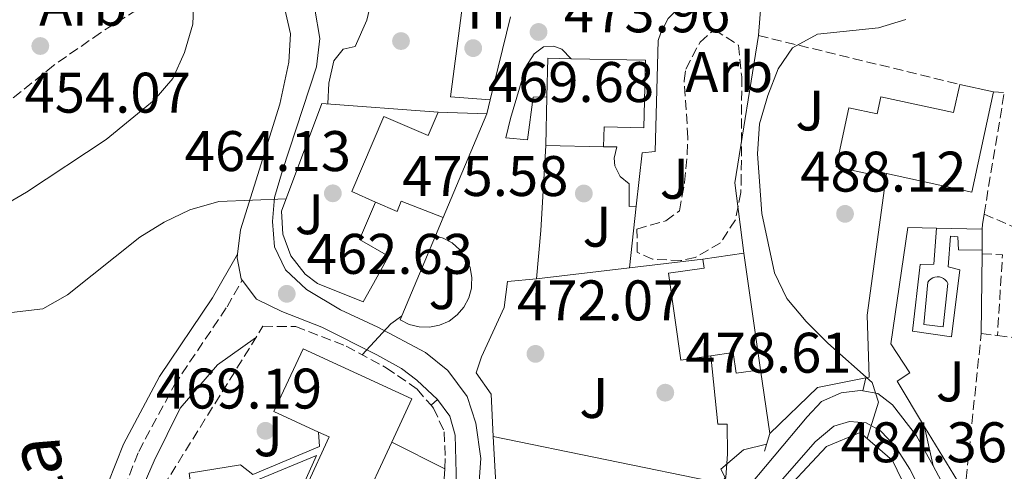
# Model space of a CAD drawing. Units: metres. Extents: x 576800 to 580245, y 4724231 to 4726583.
# Drawn here: x 579269 to 579442, y 4725712 to 4725791 of the extents above; entities that cross this region are included whole.
import ezdxf
from ezdxf.enums import TextEntityAlignment as Align

# ---------------------------------------------------------------- set-up
doc = ezdxf.new("R2010")
doc.units = ezdxf.units.M
doc.header["$MEASUREMENT"] = 0
doc.linetypes.add('DGN Style 3', pattern=[2.435890702152634, 1.739921930109024, -0.6959687720436097])
for name, color, linetype, lineweight in [('Camino', 7, 'DGN Style 3', 0), ('Cauce permanente', 151, 'Continuous', 13), ('Cota de punto acotado terreno', 7, 'Continuous', 0), ('Curva de nivel intermedia', 30, 'Continuous', 0), ('Edificio', 1, 'Continuous', 13), ('Etiqueta de uso rústico', 92, 'Continuous', 0), ('Etiqueta de zona arbolada', 92, 'Continuous', 0), ('Línea  de muro-pared o tapia', 1, 'Continuous', 13), ('Línea de asfalto', 7, 'Continuous', 13), ('Línea de bordillo', 7, 'Continuous', 13), ('Línea de muro de contención', 1, 'Continuous', 13), ('Línea de pavimento', 1, 'Continuous', 0), ('Margen derecho', 7, 'Continuous', 0), ('Piscina', 1, 'Continuous', 0), ('Punto acotado terreno (símbolo)', 7, 'Continuous', 0), ('Seto', 92, 'DGN Style 3', 0), ('Zona ajardinada', 92, 'Continuous', 0), ('Zona arbolada', 92, 'DGN Style 3', 0)]:
    doc.layers.add(name, color=color, linetype=linetype, lineweight=lineweight)
doc.styles.add('Style-Arial', font='arial.ttf')

# ---------------------------------------------------------------- blocks, each defined once
blk = doc.blocks.new('5PATER')
at = {"layer": 'Cauce permanente', "linetype": 'Continuous', "lineweight": 0}
h = blk.add_hatch(color=51, dxfattribs=at)
edge = h.paths.add_edge_path()
edge.add_ellipse((0, 0), major_axis=(-0.1095731443231308, -0.1110710700762829), ratio=0.9994222409660317, start_angle=0, end_angle=360)

msp = doc.modelspace()

# ---------------------------------------------------------------- linework, layer by layer
at = {"layer": 'Camino', "color": 7, "linetype": 'DGN Style 3', "lineweight": 0}
msp.add_polyline3d([(579297.9200000018, 4725557.109999999, 465.6199999999956), (579291.5200000001, 4725607.800000001, 464.5099999999948), (579288.5499999997, 4725642.2, 463.729999999996), (579284.9299999987, 4725677.660000003, 463.3099999999978), (579284.4699999981, 4725690.640000002, 463.229999999996), (579284.6499999971, 4725694.760000001, 463.1600000000035), (579285.2800000019, 4725699.45, 463.0399999999936), (579286.339999999, 4725704.24, 462.8500000000058), (579287.6000000018, 4725708.82, 462.5299999999989), (579290.1400000011, 4725715.240000002, 462.1300000000047), (579296.3500000003, 4725726.810000001, 461.7499999999999), (579305.6199999996, 4725740.58, 461.6999999999972), (579308.2600000016, 4725745.230000001, 461.7100000000065)], dxfattribs=at)
at = {"layer": 'Curva de nivel intermedia', "color": 30, "linetype": 'Continuous', "lineweight": 0, "flags": 128}
for points, elevation in [([(579323.11, 4725828.140000001), (579326.9900000002, 4725824.640000001), (579329.6600000013, 4725820.409999999), (579336.2300000004, 4725806.449999998), (579337.5200000001, 4725801.539999999), (579336.7900000014, 4725797.189999998), (579334.9400000008, 4725796.34), (579330.7800000011, 4725793.550000002), (579330.1200000017, 4725790.789999999), (579328.1100000001, 4725786.210000001), (579325.9599999998, 4725785.699999999), (579324.3500000006, 4725783.660000001), (579323.4600000009, 4725779.749999999), (579323.2700000008, 4725776.119999999)], 460), ([(579299.8300000007, 4725794.600000001), (579299.6200000005, 4725790.119999998), (579298.1500000019, 4725785.16), (579296.1, 4725780.599999999), (579292.820000001, 4725776.759999999), (579284.41, 4725769.87), (579270.4700000014, 4725760.640000001), (579261.22, 4725755.300000001)], 455), ([(579424.6200000007, 4725790.909999999), (579419.8200000017, 4725789.480000001), (579409.1300000009, 4725788.369999998), (579404.760000001, 4725785.949999999), (579402.230000001, 4725782.259999999), (579400.4299999994, 4725777.59), (579398.980000001, 4725772.640000002), (579398.6400000012, 4725767.399999999), (579399.3899999999, 4725756.899999999), (579401.5900000016, 4725746.539999999), (579403.7500000009, 4725742.039999999), (579407.1399999993, 4725737.980000001), (579410.9400000013, 4725734.179999998), (579418.6900000008, 4725727.31), (579419.8100000005, 4725723.890000001), (579417.8500000003, 4725717.48)], 485.0000000000001), ([(579315.9599999996, 4725759.489999999), (579304.1700000013, 4725759.029999999), (579299.1199999999, 4725757.59), (579294.6000000002, 4725755.41), (579290.3400000001, 4725752.8), (579277.670000001, 4725742.679999999), (579273.3100000002, 4725740.2), (579257.8100000013, 4725738.409999999)], 460.0000000000001), ([(579336.2300000004, 4725738.930000001), (579334.3100000004, 4725737.619999998), (579329.3100000003, 4725732.180000001)], 465.0000000000002), ([(579310.6300000009, 4725735.109999998), (579303.9299999998, 4725730.42), (579297.4299999999, 4725722.789999999), (579292.8600000013, 4725713.609999998), (579288.7599999997, 4725704.210000001), (579287.5700000006, 4725699.34), (579286.8200000018, 4725688.489999999), (579287.5000000013, 4725672.82), (579290.2900000007, 4725641.279999999), (579291.9900000017, 4725630.619999998), (579294.0200000014, 4725594.59), (579295.6700000009, 4725583.63), (579295.9700000003, 4725578.640000001), (579289.79, 4725575.230000001), (579288.620000001, 4725562.659999999), (579287.7500000016, 4725557.34), (579286.4300000007, 4725552.310000001), (579283.5899999997, 4725548.439999999), (579280.1200000007, 4725546.66), (579270.2700000004, 4725546.159999999), (579265.3000000014, 4725545.599999999)], 465), ([(579400.1900000002, 4725716.480000001), (579396.1700000013, 4725715.499999999), (579392.2100000005, 4725712.109999998), (579394.0700000002, 4725708.439999998), (579397.3899999994, 4725704.600000001), (579398.3700000007, 4725702.699999998), (579398.240000001, 4725700.470000001)], 480)]:
    msp.add_lwpolyline(points, dxfattribs=dict(at, elevation=elevation))
at = {"layer": 'Edificio', "color": 51, "linetype": 'Continuous', "lineweight": 13, "extrusion": (0.1724942436087283, -0.1246873531800963, 0.9770868947431415), "elevation": -488838.5118151574, "flags": 128}
msp.add_lwpolyline([(4169361.365368973, 2246366.558134669), (4169359.054002552, 2246369.987928433), (4169353.463255401, 2246366.041316431)], dxfattribs=at)
at = {"layer": 'Edificio', "color": 51, "linetype": 'Continuous', "lineweight": 13, "extrusion": (-0.02260532292215127, 0.00493415678280052, 0.9997322909021336), "elevation": 10712.02082720325, "flags": 128}
msp.add_lwpolyline([(-4740638.480470412, -441552.3764173102), (-4740638.480470412, -441546.3256487637)], dxfattribs=at)
at = {"layer": 'Edificio', "color": 51, "linetype": 'Continuous', "lineweight": 13, "extrusion": (-0.002713357960307707, -0.1213870663407034, 0.9926015403039515), "elevation": -574743.210177284, "flags": 128}
msp.add_lwpolyline([(473608.3812366003, 4702552.192942751), (473608.3812366003, 4702543.627448019)], dxfattribs=at)
at = {"layer": 'Edificio', "color": 51, "linetype": 'Continuous', "lineweight": 13, "extrusion": (-0.06431492135266233, 0.05028722624316013, 0.9966618211651184), "elevation": 200870.8479287514, "flags": 128}
msp.add_lwpolyline([(-4079781.637745891, -2446173.29687919), (-4079765.443502733, -2446165.45765802), (-4079758.782905006, -2446179.298782899)], dxfattribs=at)
at = {"layer": 'Edificio', "color": 51, "linetype": 'Continuous', "lineweight": 13, "extrusion": (-0.3028422557999726, 0.009241665082580527, 0.9529958865223319), "elevation": -131328.332764121, "flags": 128}
msp.add_lwpolyline([(-4741247.004318145, 414625.1893941116), (-4741247.004318145, 414634.133783415)], dxfattribs=at)
at = {"layer": 'Edificio', "color": 51, "linetype": 'Continuous', "lineweight": 13, "extrusion": (-0.04102522604054923, -0.09769703238177269, 0.9943702633788467), "elevation": -484992.9737269549, "flags": 128}
msp.add_lwpolyline([(-1295521.894100342, 4555765.203473822), (-1295521.894100342, 4555745.384901723)], dxfattribs=at)
at = {"layer": 'Edificio', "color": 51, "linetype": 'Continuous', "lineweight": 13, "extrusion": (0.03553385359290295, -0.0007724750754204349, 0.9993681746639204), "elevation": 17415.67577574199, "flags": 128}
msp.add_lwpolyline([(4737244.411161992, -476196.7110618826), (4737244.411161992, -476206.8398525311)], dxfattribs=at)
at = {"layer": 'Edificio', "color": 51, "linetype": 'Continuous', "lineweight": 13, "extrusion": (-0.06951942212991867, -0.009986751023470523, 0.9975306084279907), "elevation": -86991.53413396749, "flags": 128}
msp.add_lwpolyline([(-4595343.526425214, 1242435.19468124), (-4595343.526425214, 1242442.456216891)], dxfattribs=at)
at = {"layer": 'Edificio', "color": 51, "linetype": 'Continuous', "lineweight": 13, "extrusion": (0.003103476487456141, -0.02160782264514925, 0.9997617068252953), "elevation": -99831.2997200451, "flags": 128}
msp.add_lwpolyline([(1245364.011149752, 4594291.577730844), (1245364.011149752, 4594270.963478494)], dxfattribs=at)
at = {"layer": 'Edificio', "color": 1, "linetype": 'Continuous', "lineweight": 13}
for points in [[(579378.9800000004, 4725783.76, 478.3899999999995), (579378.7100000001, 4725771.939999999, 479.6600000000035), (579371.7199999997, 4725772.09, 481.3999999999942), (579371.6399999997, 4725768.630000001, 479.2100000000065), (579361.5199999996, 4725768.850000001, 479.570000000007), (579361.7100000001, 4725777.350000001, 480.6100000000006), (579361.8600000005, 4725784.140000001, 481.4499999999971), (579365.9299999997, 4725784.050000001, 480.7200000000012)], [(579439.9900000002, 4725778.26, 492.8500000000058), (579436.1699999999, 4725760.689999999, 493.4900000000052), (579421.2000000002, 4725763.939999999, 492.3600000000006), (579418.2599999999, 4725764.58, 492.1399999999995), (579418.0999999996, 4725763.859999999, 492.1399999999995), (579412.3899999997, 4725765.100000001, 492.1399999999995), (579414.6500000004, 4725775.439999999, 492.1399999999995), (579419.5999999996, 4725774.359999999, 495.6399999999995), (579420.2599999999, 4725777.390000001, 495.6399999999995), (579433, 4725774.609999999, 492.9600000000065), (579434.0800000001, 4725779.550000001, 492.7100000000065)], [(579351.1500000004, 4725774.41, 471.8300000000018), (579343.5199999996, 4725756.24, 469.7299999999959), (579336.1500000004, 4725759.109999999, 469.1499999999942), (579335.4199999999, 4725757.279999999, 468.6100000000006), (579331.6500000004, 4725758.930000001, 468.6600000000035), (579327.5099999999, 4725760.76, 468.7200000000012), (579333.0899999999, 4725773.92, 470.75), (579340.9000000004, 4725770.609999999, 470.1999999999971), (579342.6299999999, 4725774.67, 469.1199999999953)], [(579396.2300000004, 4725749.960000001, 483.8399999999965), (579399.1600000003, 4725729.560000001, 483.3899999999995), (579394.8700000001, 4725728.939999999, 483.3899999999995), (579394.3399999999, 4725732.57, 485.4100000000035), (579390.4600000001, 4725732.01, 485.3300000000018), (579385.1900000004, 4725731.25, 485.2200000000012), (579383, 4725746.449999999, 485.1900000000023), (579389.29, 4725747.350000001, 483.3399999999965), (579389.0599999996, 4725748.930000001, 483.3300000000018)], [(579334.4900000002, 4725716.850000001, 473.5800000000018), (579328.9800000004, 4725704.930000001, 473.8099999999977), (579319.5899999999, 4725709.27, 473.9700000000012), (579323.5099999999, 4725717.77, 476.7700000000041), (579321.6299999999, 4725718.640000001, 476.1199999999953), (579313.8499999996, 4725722.230000001, 473.429999999993), (579318.9400000004, 4725733.24, 473.429999999993), (579337.9900000002, 4725724.430000001, 473.429999999993)]]:
    msp.add_polyline3d(points, close=True, dxfattribs=at)
at = {"layer": 'Edificio', "color": 51, "linetype": 'Continuous', "lineweight": 13}
for points in [[(579371.6399999997, 4725768.630000001, 479.2100000000065), (579371.7199999997, 4725772.09, 481.3999999999942), (579378.7100000001, 4725771.939999999, 479.6600000000035), (579378.9800000004, 4725783.76, 478.3899999999995), (579365.9299999997, 4725784.050000001, 480.7200000000012)], [(579421.2000000002, 4725763.939999999, 492.3600000000006), (579418.2599999999, 4725764.58, 492.1399999999995), (579418.0999999996, 4725763.859999999, 492.1399999999995), (579412.3899999997, 4725765.100000001, 492.1399999999995), (579414.6500000004, 4725775.439999999, 492.1399999999995), (579419.5999999996, 4725774.359999999, 495.6399999999995), (579420.2599999999, 4725777.390000001, 495.6399999999995), (579433, 4725774.609999999, 492.9600000000065), (579434.0800000001, 4725779.550000001, 492.7100000000065)], [(579331.6500000004, 4725758.930000001, 468.6600000000035), (579327.5099999999, 4725760.76, 468.7200000000012), (579333.0899999999, 4725773.92, 470.75), (579340.9000000004, 4725770.609999999, 470.1999999999971), (579342.6299999999, 4725774.67, 469.1199999999953)], [(579343.5199999996, 4725756.24, 469.7299999999959), (579336.1500000004, 4725759.109999999, 469.1499999999942), (579335.4199999999, 4725757.279999999, 468.6100000000006), (579331.6500000004, 4725758.930000001, 468.6600000000035)], [(579390.4600000001, 4725732.01, 485.3300000000018), (579385.1900000004, 4725731.25, 485.2200000000012), (579383, 4725746.449999999, 485.1900000000023), (579389.29, 4725747.350000001, 483.3399999999965), (579389.0599999996, 4725748.930000001, 483.3300000000018)], [(579321.6299999999, 4725718.640000001, 476.1199999999953), (579313.8499999996, 4725722.230000001, 473.429999999993), (579318.9400000004, 4725733.24, 473.429999999993), (579337.9900000002, 4725724.430000001, 473.429999999993), (579334.4900000002, 4725716.850000001, 473.5800000000018)], [(579399.1600000003, 4725729.560000001, 483.3899999999995), (579394.8700000001, 4725728.939999999, 483.3899999999995), (579394.3399999999, 4725732.57, 485.4100000000035), (579390.4600000001, 4725732.01, 485.3300000000018)], [(579334.4900000002, 4725716.850000001, 473.5800000000018), (579328.9800000004, 4725704.930000001, 473.8099999999977), (579319.5899999999, 4725709.27, 473.9700000000012), (579323.5099999999, 4725717.77, 476.7700000000041), (579321.6299999999, 4725718.640000001, 476.1199999999953)]]:
    msp.add_polyline3d(points, dxfattribs=at)
at = {"layer": 'Línea  de muro-pared o tapia', "color": 1, "linetype": 'Continuous', "lineweight": 13, "extrusion": (0.1682618311021995, -0.04067776452903185, 0.9849026731952023), "elevation": -94265.91166543688, "flags": 128}
msp.add_lwpolyline([(4729574.465574821, 539121.7140706934), (4729586.098492798, 539126.2199023956), (4729612.146558042, 539128.2995170273)], dxfattribs=at)
at = {"layer": 'Línea  de muro-pared o tapia', "color": 1, "linetype": 'Continuous', "lineweight": 13, "elevation": 495.9799999999959, "flags": 128}
for points in [[(579438.0199999996, 4725754.199999999), (579438.0300000003, 4725755.060000001)], [(579437.9800000004, 4725750.49), (579438.0199999996, 4725754.199999999)], [(579437.8300000001, 4725735.890000001), (579437.9800000004, 4725749.869999999)], [(579437.9800000004, 4725749.869999999), (579437.9800000004, 4725750.49)]]:
    msp.add_lwpolyline(points, dxfattribs=at)
at = {"layer": 'Línea  de muro-pared o tapia', "color": 1, "linetype": 'Continuous', "lineweight": 13, "extrusion": (-0.0559993553499239, 0.001117194121760666, 0.9984301798712253), "elevation": -26678.59116133871, "flags": 128}
msp.add_lwpolyline([(-4736371.598865546, 484320.1075596273), (-4736371.598865546, 484328.1417677396)], dxfattribs=at)
at = {"layer": 'Línea  de muro-pared o tapia', "color": 1, "linetype": 'Continuous', "lineweight": 13, "extrusion": (-0.2107027357307829, -0.02482698901744155, 0.9772348631582337), "elevation": -238935.7183698429, "flags": 128}
msp.add_lwpolyline([(-4625480.932826343, 1102828.511316831), (-4625480.932826344, 1102815.219484753)], dxfattribs=at)
at = {"layer": 'Línea  de muro-pared o tapia', "color": 1, "linetype": 'Continuous', "lineweight": 13, "extrusion": (-0.2112056096599396, -0.02489347885480111, 0.9771246108653077), "elevation": -239541.3383437122, "flags": 128}
msp.add_lwpolyline([(-4625442.797654008, 1102843.787050259), (-4625442.797654008, 1102827.000287617)], dxfattribs=at)
at = {"layer": 'Línea  de muro-pared o tapia', "color": 1, "linetype": 'Continuous', "lineweight": 13, "extrusion": (-0.002011794308855782, 0.01399509085192375, 0.9999000400618581), "elevation": 65454.60429353855, "flags": 128}
msp.add_lwpolyline([(579400.5699169958, 4725265.09080484), (579398.9595983366, 4725276.291901833)], dxfattribs=at)
at = {"layer": 'Línea  de muro-pared o tapia', "color": 1, "linetype": 'Continuous', "lineweight": 13, "extrusion": (-0.03530507495377082, -0.2348835349159694, 0.9713821476164195), "elevation": -1129979.625755598, "flags": 128}
msp.add_lwpolyline([(-129447.0412904959, 4623269.480948948), (-129455.1941817142, 4623266.449651407), (-129462.2548806148, 4623256.976846593)], dxfattribs=at)
at = {"layer": 'Línea  de muro-pared o tapia', "color": 1, "linetype": 'Continuous', "lineweight": 13, "extrusion": (0.0003551049059511058, -0.006737887965662777, 0.9999772371240597), "elevation": -31163.5873318443, "flags": 128}
msp.add_lwpolyline([(579352.0958392482, 4725615.143875599), (579351.7058215175, 4725622.544043582)], dxfattribs=at)
at = {"layer": 'Línea  de muro-pared o tapia', "color": 1, "linetype": 'Continuous', "lineweight": 13, "extrusion": (-0.03091932799820742, -0.1002437161167987, 0.9944823741702183), "elevation": -491158.4044874663, "flags": 128}
msp.add_lwpolyline([(-839195.0420574616, 4660754.724958296), (-839195.0420574615, 4660751.483893656)], dxfattribs=at)
at = {"layer": 'Línea  de muro-pared o tapia', "color": 1, "linetype": 'Continuous', "lineweight": 13, "extrusion": (-0.03397709833099481, 0.05601629724687705, 0.9978515577137491), "elevation": 245518.2807115746, "flags": 128}
msp.add_lwpolyline([(-2946232.770345158, -3731955.794213959), (-2946232.770345158, -3731969.378804494)], dxfattribs=at)
at = {"layer": 'Línea  de muro-pared o tapia', "color": 1, "linetype": 'Continuous', "lineweight": 13, "extrusion": (-0.0005472227391499817, -0.00542376922072251, 0.9999851415269699), "elevation": -25476.19478712999, "flags": 128}
msp.add_lwpolyline([(579362.2615391226, 4725637.131187797), (579352.9815459843, 4725639.911228688), (579352.4715734223, 4725649.181365039)], dxfattribs=at)
at = {"layer": 'Línea  de muro-pared o tapia', "color": 1, "linetype": 'Continuous', "lineweight": 13, "extrusion": (-0.2174203629139745, 0.04475017509797003, 0.9750516948444614), "elevation": 85973.98708260802, "flags": 128}
msp.add_lwpolyline([(-4745487.550612678, -375519.4917448924), (-4745487.550612678, -375477.7758822022)], dxfattribs=at)
at = {"layer": 'Línea  de muro-pared o tapia', "color": 1, "linetype": 'Continuous', "lineweight": 13, "extrusion": (-0.1557852888162564, 0.02636366426063494, 0.9874390619148041), "elevation": 34801.515032964, "flags": 128}
msp.add_lwpolyline([(-4756140.990466237, -214448.9757544375), (-4756136.976765586, -214448.596008355), (-4756135.774779041, -214449.35550052)], dxfattribs=at)
at = {"layer": 'Línea  de muro-pared o tapia', "color": 1, "linetype": 'Continuous', "lineweight": 13}
for points in [[(579361.7100000001, 4725777.350000001, 474.5800000000018), (579359.2699999996, 4725777.310000001, 474.5399999999936), (579358.2699999996, 4725769.83, 472.2700000000041), (579354.4800000004, 4725770.189999999, 472.0299999999989), (579355.3300000001, 4725773.550000001, 472.1600000000035)], [(579331.29, 4725744.65, 467.3300000000018), (579329.5099999999, 4725741.439999999, 467.3000000000029), (579321.4600000001, 4725744.680000001, 466.4499999999971), (579319.3099999996, 4725746.32, 466.2599999999948), (579316.8099999996, 4725749.49, 466), (579315.3799999999, 4725753.279999999, 465.7899999999936), (579315.1500000004, 4725757.32, 465.6499999999942), (579322.2300000004, 4725776.199999999, 465.6100000000006), (579342.6299999999, 4725774.67, 468.0800000000018)], [(579421.2000000002, 4725763.939999999, 489.6399999999995), (579417.8099999996, 4725739.109999999, 487.1399999999995), (579418.1699999999, 4725728.220000001, 486.4499999999971), (579417.6200000001, 4725728.109999999, 486.3999999999942)], [(579331.6500000004, 4725758.930000001, 467.8000000000029), (579328.8700000001, 4725752.380000001, 467.7200000000012), (579333.9400000004, 4725749.42, 467.3800000000047), (579331.29, 4725744.65, 467.3300000000018)], [(579427.9100000003, 4725719.550000001, 489.3000000000029), (579423.0800000001, 4725727.52, 488.6900000000023), (579425.2999999998, 4725728.99, 489.1999999999971), (579422, 4725734.09, 489.3699999999953), (579424.9900000002, 4725754.470000001, 490.0200000000041), (579430, 4725754.359999999, 490.3000000000029)], [(579390.4600000001, 4725732.01, 479.6600000000035), (579391.6500000004, 4725719.99, 479.9600000000065), (579393.3200000003, 4725720.02, 480.2700000000041), (579393.3799999999, 4725714.730000001, 480.6499999999942)], [(579404.1200000001, 4725704.289999999, 484.4400000000023), (579401.4199999999, 4725706.17, 484.3999999999942), (579410.6900000004, 4725716.100000001, 485.9199999999983), (579416.6100000005, 4725718.560000001, 487.1900000000023), (579422.2599999999, 4725713.65, 488), (579435.7199999997, 4725685.810000001, 490.6999999999971)]]:
    msp.add_polyline3d(points, dxfattribs=at)
at = {"layer": 'Línea de asfalto', "color": 7, "linetype": 'Continuous', "lineweight": 13}
for points in [[(579278.899999998, 4725824.730000002, 452.1399999999996), (579283.9099999993, 4725825.350000001, 452.5800000000019), (579287.9400000017, 4725824.470000001, 452.7799999999989), (579292.1000000013, 4725821.770000001, 453.4199999999984), (579298.8899999995, 4725814.790000002, 454.6300000000048), (579311.9499999997, 4725799.32, 456.3300000000018), (579315.66, 4725793.27, 456.8999999999942), (579316.7499999986, 4725788.420000002, 457.179999999993), (579316.4699999993, 4725783.439999999, 457.4900000000052), (579314.850000001, 4725776.050000003, 457.929999999993), (579307.9599999998, 4725754.070000002, 460.5800000000019), (579307.4600000015, 4725749.810000001, 461.0299999999988)], [(579485.1000000002, 4725799.880000002, 498.1399999999995), (579482.3099999984, 4725787.830000003, 498.1100000000005), (579479.9499999981, 4725775.480000002, 498.1600000000035), (579476.2199999976, 4725749.95, 498.8399999999965), (579475.3500000003, 4725741.790000001, 498.8300000000019), (579473.6400000005, 4725697.49, 498.4299999999931), (579473.199999998, 4725692.840000001, 498.2700000000042), (579472.3799999976, 4725686.840000002, 497.5899999999967), (579468.229999999, 4725681.190000001, 496.5700000000071), (579462.7799999998, 4725674.15, 495.6399999999994), (579460.2800000008, 4725672.529999999, 495.1999999999971), (579457.9400000006, 4725672.050000002, 494.7599999999948), (579454.9299999997, 4725672.330000001, 494.1199999999955), (579451.9799999993, 4725673.990000002, 493.3999999999941), (579448.8099999976, 4725677.180000002, 492.6199999999955), (579444.4200000021, 4725683.830000001, 491.2899999999936), (579441.76, 4725688.580000001, 490.5099999999948), (579437.0799999974, 4725697.310000001, 489.2200000000013), (579430.8099999977, 4725710.100000001, 487.4499999999972), (579429.3799999994, 4725712.7, 486.979999999996)], [(579321.010000001, 4725792.7, 456.9900000000054), (579321.8899999995, 4725787.580000001, 457.5399999999937), (579321.3099999984, 4725782.619999999, 457.9900000000054), (579315.3699999995, 4725764.480000001, 459.5099999999947), (579313.9600000014, 4725759.720000002, 460.1199999999953), (579313.6099999984, 4725755.550000001, 460.7200000000013), (579313.9400000012, 4725751.070000002, 461.3899999999995), (579315.8799999993, 4725747.040000002, 462.1600000000035), (579319.5799999983, 4725743.62, 462.8899999999995), (579325.4899999981, 4725740.060000001, 464.0200000000041), (579332.0500000007, 4725737.03, 465.2100000000065), (579340.3999999991, 4725732.58, 466.4900000000052), (579344.3299999986, 4725729.400000001, 467.3600000000007), (579347.6900000002, 4725724.859999999, 467.9700000000012), (579349.2500000005, 4725720.160000001, 468.5899999999965), (579350.0899999986, 4725714.010000001, 469.4199999999984), (579349.4999999985, 4725705.160000001, 470.429999999993)], [(579307.4600000015, 4725749.810000001, 461.0299999999988), (579307.3899999999, 4725749.180000001, 461.1000000000058), (579308.0799999983, 4725745.460000002, 461.6699999999984), (579308.2600000016, 4725745.230000001, 461.7100000000065)], [(579308.2600000016, 4725745.230000001, 461.7100000000065), (579310.7800000008, 4725741.930000001, 462.2700000000041), (579315.2199999975, 4725739.770000001, 462.9900000000052), (579322.2600000006, 4725737.000000001, 463.800000000003), (579331.8599999985, 4725732.16, 465.779999999999), (579336.1799999991, 4725729.76, 466.679999999993), (579338.8799999993, 4725727.710000002, 467.1999999999971), (579342.5100000014, 4725724.310000002, 467.8099999999978)], [(579395.730000001, 4725707.540000002, 480.4499999999972), (579407.3099999992, 4725721.300000002, 483.1799999999931), (579409.8399999995, 4725723.980000001, 483.5200000000041), (579413.2999999995, 4725725.53, 483.9600000000065), (579416.5899999996, 4725725.930000001, 484.4100000000035), (579417.0900000003, 4725725.850000001, 484.4900000000052)], [(579417.0900000003, 4725725.850000001, 484.4900000000052), (579419.7100000001, 4725725.410000003, 484.9299999999931), (579422.2800000005, 4725723.410000001, 485.3399999999965), (579426.5000000005, 4725717.950000001, 486.0299999999988), (579429.3799999994, 4725712.7, 486.979999999996)]]:
    msp.add_polyline3d(points, dxfattribs=at)
at = {"layer": 'Línea de bordillo', "color": 7, "linetype": 'Continuous', "lineweight": 13, "elevation": 467.8099999999978, "flags": 128}
msp.add_lwpolyline([(579341.379999998, 4725723.330000001), (579342.5100000014, 4725724.310000002)], dxfattribs=at)
at = {"layer": 'Línea de bordillo', "color": 7, "linetype": 'Continuous', "lineweight": 13}
for points in [[(579342.5100000014, 4725724.310000002, 467.8099999999978), (579344.6700000005, 4725721.390000001, 468.3899999999995), (579345.6400000006, 4725718.060000001, 468.9199999999983), (579345.8199999994, 4725709.180000001, 470.0299999999988)], [(579398.1499999972, 4725704.840000002, 480.2899999999937), (579408.7199999974, 4725716.910000001, 483.1100000000007), (579412.010000002, 4725719.650000002, 483.8800000000048), (579414.7199999989, 4725720.460000001, 484.3999999999942), (579417.6900000017, 4725720.240000002, 484.8699999999953), (579420.149999998, 4725718.850000001, 485.4400000000024), (579422.7399999987, 4725716.130000002, 485.9299999999931), (579425.3000000002, 4725712.11, 486.6199999999953), (579431.5199999985, 4725699.810000001, 488.4199999999983)]]:
    msp.add_polyline3d(points, dxfattribs=at)
at = {"layer": 'Línea de muro de contención', "color": 1, "linetype": 'Continuous', "lineweight": 13, "extrusion": (0.01293513286782118, 0.1560561191069169, 0.9876634902774222), "elevation": 745460.2975451495, "flags": 128}
msp.add_lwpolyline([(-187047.6268935821, -4698739.191088793), (-187047.6268935822, -4698731.5916875)], dxfattribs=at)
at = {"layer": 'Línea de muro de contención', "color": 1, "linetype": 'Continuous', "lineweight": 13, "extrusion": (-0.03702456681914942, -0.1509063102818607, 0.9878544766153411), "elevation": -734133.8060239545, "flags": 128}
msp.add_lwpolyline([(-563399.0154000367, 4670373.216032428), (-563399.0154000368, 4670358.092005187)], dxfattribs=at)
at = {"layer": 'Línea de muro de contención', "color": 1, "linetype": 'Continuous', "lineweight": 13, "extrusion": (-0.0363461221888087, -0.148413332319111, 0.9882572753042467), "elevation": -721959.3003630386, "flags": 128}
msp.add_lwpolyline([(-561391.7393994883, 4672497.157496472), (-561391.7393994882, 4672494.605125027)], dxfattribs=at)
at = {"layer": 'Línea de muro de contención', "color": 1, "linetype": 'Continuous', "lineweight": 13, "extrusion": (-0.9881914100572509, 0.05644488700641642, 0.1424489797081582), "elevation": -305706.8840494537, "flags": 128}
msp.add_lwpolyline([(-4751117.380512369, 44476.48845938212), (-4751102.42576569, 44476.43794423604), (-4751093.964433208, 44474.27589598357)], dxfattribs=at)
at = {"layer": 'Línea de muro de contención', "color": 1, "linetype": 'Continuous', "lineweight": 13, "elevation": 478.2799999999989, "flags": 128}
msp.add_lwpolyline([(579377.3499999996, 4725758.180000001), (579376.1600000003, 4725747.41)], dxfattribs=at)
at = {"layer": 'Línea de muro de contención', "color": 1, "linetype": 'Continuous', "lineweight": 13, "extrusion": (-0.02333327586258982, -0.0552449620089861, 0.9982001564867369), "elevation": -274124.6092325881, "flags": 128}
msp.add_lwpolyline([(-1305003.422525825, 4570583.435329664), (-1305003.422525825, 4570579.933601519)], dxfattribs=at)
at = {"layer": 'Línea de muro de contención', "color": 1, "linetype": 'Continuous', "lineweight": 13, "extrusion": (-0.0231086117017154, -0.05490764147887905, 0.9982239943882567), "elevation": -272400.3471368706, "flags": 128}
msp.add_lwpolyline([(-1299182.684531466, 4572340.928531602), (-1299182.684531466, 4572328.842374232)], dxfattribs=at)
at = {"layer": 'Línea de muro de contención', "color": 1, "linetype": 'Continuous', "lineweight": 13, "extrusion": (-0.2194844806926829, -0.02061693751988048, 0.9753981262142987), "elevation": -224129.4388498053, "flags": 128}
msp.add_lwpolyline([(-4650850.891769503, 993815.8971205901), (-4650850.891769503, 993821.1590688988)], dxfattribs=at)
at = {"layer": 'Línea de muro de contención', "color": 1, "linetype": 'Continuous', "lineweight": 13}
for points in [[(579392.5, 4725796.350000001, 478.7400000000052), (579388.3799999999, 4725795.439999999, 478.5899999999965), (579385.9199999999, 4725794.07, 478.5200000000041), (579382.9699999997, 4725791.07, 478.4600000000065), (579381.6399999997, 4725788.58, 478.4600000000065), (579381.2000000002, 4725787.24, 478.4700000000012), (579380.6799999997, 4725767.77, 478.2799999999989), (579378.3899999997, 4725767.539999999, 478.2799999999989), (579377.3499999996, 4725758.180000001, 478.2799999999989)], [(579350.75, 4725794.27, 470.1499999999942), (579347, 4725794.34, 470.1300000000047), (579344.7999999998, 4725777.369999999, 470.1199999999953), (579351.75, 4725776.859999999, 470.1199999999953)], [(579342.1600000003, 4725753.02, 468.1600000000035), (579343.5199999996, 4725752.630000001, 468.5200000000041), (579345.1100000005, 4725751.77, 468.8600000000006), (579346.4600000001, 4725750.57, 469.1600000000035), (579347.5099999999, 4725749.109999999, 469.4100000000035), (579348.2199999997, 4725747.449999999, 469.5800000000018), (579348.5499999998, 4725745.67, 469.679999999993), (579348.5, 4725744.460000001, 469.6999999999971)], [(579337.4800000004, 4725741.9, 467.5099999999948), (579335.9600000001, 4725738.289999999, 467.2700000000041), (579337.5700000003, 4725737.480000001, 467.6100000000006), (579339.3200000003, 4725737.039999999, 467.9799999999959), (579341.1200000001, 4725736.99, 468.3500000000058), (579342.8899999997, 4725737.34, 468.6999999999971), (579344.54, 4725738.08, 469.0200000000041), (579345.9900000002, 4725739.16, 469.2899999999936), (579347.1600000003, 4725740.529999999, 469.5), (579348, 4725742.130000001, 469.6399999999995), (579348.4699999997, 4725743.869999999, 469.6999999999971), (579348.5, 4725744.460000001, 469.6999999999971)], [(579354.7599999999, 4725745.01, 471.9400000000023), (579354.2300000004, 4725740.460000001, 471.9400000000023), (579350.2400000002, 4725731.82, 471.9799999999959), (579349.29, 4725729.029999999, 471.9799999999959), (579351.9100000003, 4725725.25, 472.1000000000058)]]:
    msp.add_polyline3d(points, dxfattribs=at)
at = {"layer": 'Línea de pavimento', "color": 1, "linetype": 'Continuous', "lineweight": 0, "flags": 128}
for points, elevation in [([(579371.6399999997, 4725768.630000001), (579373.9800000004, 4725768.630000001), (579373.4699999997, 4725766.630000001), (579373.6100000005, 4725765.26), (579374.5199999996, 4725763.42), (579376.1200000001, 4725762.119999999), (579376.0999999996, 4725758.15), (579377.3499999996, 4725758.180000001)], 476.0099999999948), ([(579417.0899999999, 4725725.850000001), (579417.6200000001, 4725728.109999999)], 484.4900000000052), ([(579299.9299999997, 4725704.109999999), (579298.9699999997, 4725711.449999999), (579307.9800000004, 4725712.869999999), (579310.1600000003, 4725711.189999999), (579321.8300000001, 4725716.100000001), (579321.6299999999, 4725718.640000001)], 469.7700000000041), ([(579334.4900000002, 4725716.850000001), (579343.7800000003, 4725712.16)], 469.7700000000041), ([(579335.7300000004, 4725700.800000001), (579318.4299999997, 4725708.16), (579321.3200000003, 4725714.529999999), (579310.4600000001, 4725710.01), (579310.7199999997, 4725708.439999999), (579310.6299999999, 4725706.84), (579310.0800000001, 4725705.350000001)], 469.7700000000041)]:
    msp.add_lwpolyline(points, dxfattribs=dict(at, elevation=elevation))
at = {"layer": 'Línea de pavimento', "color": 1, "linetype": 'Continuous', "lineweight": 0, "extrusion": (-0.008080238620905272, 0.0376528126369409, 0.9992582125979035), "elevation": 173741.0659791198, "flags": 128}
msp.add_lwpolyline([(-1558087.302396866, -4495584.185242232), (-1558087.302396866, -4495591.19639763)], dxfattribs=at)
at = {"layer": 'Línea de pavimento', "color": 1, "linetype": 'Continuous', "lineweight": 0}
for points in [[(579355.3300000001, 4725773.550000001, 471.5399999999936), (579358.0199999996, 4725782.630000001, 473.4900000000052), (579359.4500000002, 4725784.91, 474.0500000000029), (579361.0999999996, 4725786.140000001, 474.429999999993), (579362.9199999999, 4725786.27, 474.6100000000006), (579364.3099999996, 4725785.720000001, 474.7100000000065), (579365.9299999997, 4725784.050000001, 474.7100000000065)], [(579430, 4725754.359999999, 489.5899999999965), (579429.5499999998, 4725748.039999999, 489.5899999999965), (579427.1200000001, 4725748, 489.5899999999965), (579425.7699999996, 4725736.300000001, 489.5899999999965), (579432.6200000001, 4725735.34, 489.5899999999965), (579434.1100000005, 4725747.029999999, 489.5899999999965), (579432.0499999998, 4725747.57, 489.5899999999965), (579432.4199999999, 4725752.980000001, 489.6100000000006), (579433.7599999999, 4725752.810000001, 489.6100000000006), (579433.8499999996, 4725750.57, 489.6100000000006), (579437.9800000004, 4725750.49, 489.6100000000006)]]:
    msp.add_polyline3d(points, dxfattribs=at)
at = {"layer": 'Margen derecho', "color": 7, "linetype": 'Continuous', "lineweight": 0}
msp.add_polyline3d([(579293.999999999, 4725496.779999999, 463.6600000000037), (579294.969999999, 4725509.410000001, 465.1199999999955), (579295.9899999984, 4725526.840000001, 465.4900000000052), (579296.1200000001, 4725536.840000001, 465.6499999999942), (579295.7699999993, 4725548.020000001, 465.8099999999976), (579294.969999999, 4725556.800000001, 465.6199999999956), (579288.5799999987, 4725607.49, 464.5099999999948), (579285.6000000014, 4725641.920000001, 463.729999999996), (579281.9699999992, 4725677.460000001, 463.3099999999978), (579281.5100000009, 4725690.65, 463.229999999996), (579281.6999999988, 4725695.020000001, 463.1600000000035), (579282.3599999981, 4725699.970000001, 463.0399999999936), (579283.4600000001, 4725704.949999999, 462.8500000000058), (579284.7899999978, 4725709.760000001, 462.5299999999989), (579287.4499999998, 4725716.490000002, 462.1300000000047), (579293.8099999991, 4725728.34, 461.7499999999999), (579303.1000000006, 4725742.140000002, 461.6999999999972), (579307.4600000015, 4725749.810000001, 461.0299999999988)], dxfattribs=at)
at = {"layer": 'Piscina', "color": 1, "linetype": 'Continuous', "lineweight": 0, "elevation": 489.8899999999995, "flags": 128}
msp.add_lwpolyline([(579431.9900000002, 4725744.66), (579431.1399999997, 4725737.09), (579427.7800000003, 4725737.5), (579428.5, 4725744.880000001), (579428.7300000004, 4725745.189999999), (579429.0300000003, 4725745.449999999), (579429.3600000005, 4725745.640000001), (579429.7300000004, 4725745.77), (579430.1200000001, 4725745.82), (579430.5, 4725745.800000001), (579430.8799999999, 4725745.699999999), (579431.2300000004, 4725745.52), (579431.54, 4725745.289999999), (579431.7999999998, 4725745), (579431.9900000002, 4725744.66)], close=True, dxfattribs=at)
at = {"layer": 'Piscina', "color": 4, "linetype": 'Continuous', "lineweight": 0, "elevation": 489.8899999999995, "flags": 128}
msp.add_lwpolyline([(579428.5, 4725744.880000001), (579428.7300000004, 4725745.189999999), (579429.0300000003, 4725745.449999999), (579429.3600000005, 4725745.640000001), (579429.7300000004, 4725745.77), (579430.1200000001, 4725745.82), (579430.5, 4725745.800000001), (579430.8799999999, 4725745.699999999), (579431.2300000004, 4725745.52), (579431.54, 4725745.289999999), (579431.7999999998, 4725745), (579431.9900000002, 4725744.66), (579431.1399999997, 4725737.09), (579427.7800000003, 4725737.5), (579428.5, 4725744.880000001)], dxfattribs=at)
at = {"layer": 'Seto', "color": 92, "linetype": 'DGN Style 3', "lineweight": 0, "extrusion": (-0.1599268090860351, 0.03878111857053339, 0.9863667880550203), "elevation": 91088.54598861735, "flags": 128}
msp.add_lwpolyline([(-4729228.33741173, -543027.3029260795), (-4729228.33741173, -542990.4778368064)], dxfattribs=at)
at = {"layer": 'Seto', "color": 92, "linetype": 'DGN Style 3', "lineweight": 0, "extrusion": (0.00562536017978564, 0.03376800716675057, 0.9994138667313127), "elevation": 163334.5687990933, "flags": 128}
msp.add_lwpolyline([(204993.2115896909, -4753927.444526653), (204993.2115896909, -4753949.060867695)], dxfattribs=at)
at = {"layer": 'Seto', "color": 92, "linetype": 'DGN Style 3', "lineweight": 0, "flags": 128}
for points, elevation in [([(579439.9900000002, 4725778.26), (579441.8799999999, 4725778.130000001)], 492.5099999999948), ([(579437.9800000004, 4725749.869999999), (579441.5599999996, 4725749.699999999), (579440.6799999997, 4725735.539999999)], 495.8000000000028)]:
    msp.add_lwpolyline(points, dxfattribs=dict(at, elevation=elevation))
at = {"layer": 'Seto', "color": 92, "linetype": 'DGN Style 3', "lineweight": 0, "extrusion": (0.005643695638765065, 0.03310968108745296, 0.9994357896922764), "elevation": 160234.1149798343, "flags": 128}
msp.add_lwpolyline([(222873.8114402302, -4753226.468020724), (222873.8114402302, -4753228.254413738)], dxfattribs=at)
at = {"layer": 'Seto', "color": 92, "linetype": 'DGN Style 3', "lineweight": 0, "extrusion": (-0.04310880336015298, 0.01878718148042044, 0.9988937245197196), "elevation": 64301.00838471055, "flags": 128}
msp.add_lwpolyline([(-4563718.774038697, -1355309.145054143), (-4563718.774038696, -1355293.408660019)], dxfattribs=at)
at = {"layer": 'Seto', "color": 92, "linetype": 'DGN Style 3', "lineweight": 0, "extrusion": (-0.01068185890833487, -0.103233328491117, 0.9945998078518353), "elevation": -493549.6170281448, "flags": 128}
msp.add_lwpolyline([(89971.54608376353, 4734593.405185405), (89971.54608376353, 4734621.636761699)], dxfattribs=at)
at = {"layer": 'Seto', "color": 92, "linetype": 'DGN Style 3', "lineweight": 0, "extrusion": (-0.09291941068667503, 0.01141115574963966, 0.9956082405454962), "elevation": 578.8883544319688, "flags": 128}
msp.add_lwpolyline([(-4761126.660236575, -858.4510237497743), (-4761126.660236575, -855.5669467746047)], dxfattribs=at)
at = {"layer": 'Seto', "color": 92, "linetype": 'DGN Style 3', "lineweight": 0, "extrusion": (-0.09475059976710094, 0.01135373565495557, 0.9954362945615616), "elevation": -753.6146018918807, "flags": 128}
msp.add_lwpolyline([(-4761108.796778394, 13061.36388113769), (-4761108.796778393, 13073.10042662651)], dxfattribs=at)
at = {"layer": 'Seto', "color": 92, "linetype": 'DGN Style 3', "lineweight": 0, "extrusion": (-0.0557037741159981, 0.1736292921972097, 0.98323443717169), "elevation": 788713.8994609123, "flags": 128}
msp.add_lwpolyline([(-1995279.163669141, -4250268.968032564), (-1995275.579725508, -4250259.370889862), (-1995268.028183018, -4250260.467706172)], dxfattribs=at)
at = {"layer": 'Seto', "color": 92, "linetype": 'DGN Style 3', "lineweight": 0}
for points in [[(579290.5999999996, 4725702.91, 470.1699999999983), (579311.9199999999, 4725737.17, 469.8999999999942), (579317.6600000003, 4725737.100000001, 469.9499999999971), (579326.5199999996, 4725733.680000001, 470.4799999999959), (579333.5300000003, 4725729.9, 470.6499999999942), (579338.9500000002, 4725726.140000001, 470.4199999999983), (579341.3799999999, 4725723.33, 470.4799999999959)], [(579341.3799999999, 4725723.33, 470.4799999999959), (579341.8399999999, 4725722.800000001, 470.5), (579343.6900000004, 4725718.680000001, 470.7100000000065), (579343.8799999999, 4725714, 471.0599999999977), (579343.7800000003, 4725712.16, 471.3800000000047)]]:
    msp.add_polyline3d(points, dxfattribs=at)
at = {"layer": 'Zona arbolada', "color": 92, "linetype": 'DGN Style 3', "lineweight": 0}
for points in [[(579291.8799999999, 4725793.9, 459.3699999999953), (579283.4500000002, 4725788.600000001, 459.0299999999989), (579275.2199999997, 4725782.859999999, 458.6499999999942), (579261.6200000001, 4725771.980000001, 458.6199999999953), (579251.8499999996, 4725763.470000001, 457.8000000000029), (579247.8600000005, 4725760.439999999, 457.8600000000006), (579239.2000000002, 4725755, 458.0500000000029), (579234.3200000003, 4725753.16, 458.070000000007), (579229.1399999997, 4725753.430000001, 458.0399999999936), (579227.8499999996, 4725754.02, 458.0200000000041), (579225.3700000001, 4725759.050000001, 457.7799999999989), (579226.3600000005, 4725761.439999999, 457.679999999993), (579258.6799999997, 4725785.789999999, 457.4900000000052), (579261.8099999996, 4725789.51, 457.4900000000052), (579265.8899999997, 4725798.859999999, 457.4900000000052)], [(579291.8799999999, 4725793.9, 459.3699999999953), (579283.4500000002, 4725788.600000001, 459.0299999999989), (579275.2199999997, 4725782.859999999, 458.6499999999942), (579261.6200000001, 4725771.980000001, 458.6199999999953), (579251.8499999996, 4725763.470000001, 457.8000000000029), (579247.8600000005, 4725760.439999999, 457.8600000000006), (579239.2000000002, 4725755, 458.0500000000029), (579234.3200000003, 4725753.16, 458.070000000007), (579229.1399999997, 4725753.430000001, 458.0399999999936), (579227.8499999996, 4725754.02, 458.0200000000041), (579225.3700000001, 4725759.050000001, 457.7799999999989), (579226.3600000005, 4725761.439999999, 457.679999999993), (579258.6799999997, 4725785.789999999, 457.4900000000052), (579261.8099999996, 4725789.51, 457.4900000000052), (579265.8899999997, 4725798.859999999, 457.4900000000052)], [(579385.1699999999, 4725748.67, 484.1199999999953), (579380.2100000001, 4725748.92, 483.8800000000047), (579377.54, 4725750.140000001, 483.8399999999965), (579377.4600000001, 4725754.199999999, 483.8399999999965), (579382.5599999996, 4725755.66, 483.8399999999965), (579384.9500000002, 4725757.41, 483.8399999999965), (579385.8200000003, 4725762.350000001, 483.4499999999971), (579386.2800000003, 4725767.310000001, 482.9100000000035), (579386.4199999999, 4725770.199999999, 482.9100000000035), (579385.75, 4725780.17, 483.679999999993), (579386.04, 4725782.24, 483.8500000000058), (579388.5499999998, 4725786.970000001, 484.2599999999948), (579391.0700000003, 4725789.130000001, 484.5599999999977), (579395.2800000003, 4725786.4, 485.4799999999959), (579395.8499999996, 4725780.869999999, 485.6999999999971), (579395.7699999996, 4725763.539999999, 485.7899999999936), (579395.6900000004, 4725760.58, 485.7599999999948), (579394.7300000004, 4725755.800000001, 485.5599999999977), (579392.1299999999, 4725751.810000001, 485.2200000000012), (579387.7100000001, 4725749.220000001, 484.4600000000065), (579385.1699999999, 4725748.67, 484.1199999999953)]]:
    msp.add_polyline3d(points, dxfattribs=at)
msp.add_polyline3d([(579387.7100000001, 4725749.220000001, 484.4600000000065), (579385.1699999999, 4725748.67, 484.1199999999953), (579380.2100000001, 4725748.92, 483.8800000000047), (579377.54, 4725750.140000001, 483.8399999999965), (579377.4600000001, 4725754.199999999, 483.8399999999965), (579382.5599999996, 4725755.66, 483.8399999999965), (579384.9500000002, 4725757.41, 483.8399999999965), (579385.8200000003, 4725762.350000001, 483.4499999999971), (579386.2800000003, 4725767.310000001, 482.9100000000035), (579386.4199999999, 4725770.199999999, 482.9100000000035), (579385.75, 4725780.17, 483.679999999993), (579386.04, 4725782.24, 483.8500000000058), (579388.5499999998, 4725786.970000001, 484.2599999999948), (579391.0700000003, 4725789.130000001, 484.5599999999977), (579395.2800000003, 4725786.4, 485.4799999999959), (579395.8499999996, 4725780.869999999, 485.6999999999971), (579395.7699999996, 4725763.539999999, 485.7899999999936), (579395.6900000004, 4725760.58, 485.7599999999948), (579394.7300000004, 4725755.800000001, 485.5599999999977), (579392.1299999999, 4725751.810000001, 485.2200000000012)], close=True, dxfattribs=at)

# ---------------------------------------------------------------- block references
at = {"layer": 'Punto acotado terreno (símbolo)', "color": 7, "linetype": 'Continuous', "lineweight": 0, "xscale": 10, "yscale": 10, "zscale": 10}
for p in [(579360.2299999996, 4725788.730000001, 473.9600000000065), (579272.8899999999, 4725786.27, 454.0700000000075), (579336.1200000009, 4725787.140000001, 461.8000000000034), (579348.780000001, 4725785.9, 469.679999999993), (579324.1700000018, 4725760.460000002, 464.1300000000047), (579368.1700000013, 4725760.430000001, 475.5800000000018), (579413.9600000011, 4725756.860000002, 488.1199999999959), (579316.0899999993, 4725742.850000001, 462.6300000000047), (579359.6900000009, 4725732.33, 472.0599999999977), (579382.4499999996, 4725725.53, 478.6100000000001), (579312.3699999999, 4725718.850000001, 469.1900000000028)]:
    msp.add_blockref('5PATER', p, dxfattribs=at)

# ---------------------------------------------------------------- texts
at = {"color": 7, "linetype": 'Continuous', "lineweight": 0, "style": 'Style-Arial'}
msp.add_text('Camino de Aiztondeta', height=9, rotation=94.65494, dxfattribs=at).set_placement((579281.3154790025, 4725655.080762653, 463.1000000000058), align=Align.CENTER)
at = {"layer": 'Cota de punto acotado terreno', "color": 7, "linetype": 'Continuous', "lineweight": 0, "style": 'Style-Arial'}
for s, p in [('473.96', (579364.6800000002, 4725788.67, 473.9600000000065)), ('469.68', (579351.3299999973, 4725776.460000001, 469.679999999993)), ('454.07', (579270.1200000009, 4725774.59, 454.070000000007)), ('464.13', (579298.1999999993, 4725764.359999999, 464.1300000000047)), ('475.58', (579336.3099999991, 4725759.989999998, 475.5800000000018)), ('488.12', (579406.1000000006, 4725760.760000001, 488.1199999999953)), ('462.63', (579319.5900000001, 4725746.350000001, 462.6300000000047)), ('472.07', (579356.4499999981, 4725738.199999998, 472.0599999999977)), ('478.61', (579385.9500000002, 4725729.03, 478.6100000000006)), ('469.19', (579293.140000001, 4725722.749999999, 469.1900000000023)), ('484.36', (579413.1999999993, 4725713.34, 484.3500000000058))]:
    msp.add_text(s, height=7.000000000000002, dxfattribs=at).set_placement(p)
at = {"layer": 'Etiqueta de uso rústico', "color": 92, "linetype": 'Continuous', "lineweight": 0, "style": 'Style-Arial'}
msp.add_text('H', height=7.000000000000002, dxfattribs=at).set_placement((579351.1116459903, 4725792.790010002, 470.070000000007), align=Align.MIDDLE_CENTER)
at = {"layer": 'Etiqueta de zona arbolada', "color": 92, "linetype": 'Continuous', "lineweight": 0, "style": 'Style-Arial'}
for p in [(579280.3935080875, 4725793.320010003, 453.8699999999953), (579393.6635080875, 4725781.710010002, 481.7400000000052)]:
    msp.add_text('Arb', height=7.000000000000002, dxfattribs=at).set_placement(p, align=Align.MIDDLE_CENTER)
at = {"layer": 'Zona ajardinada', "color": 92, "linetype": 'Continuous', "lineweight": 0, "style": 'Style-Arial'}
for p in [(579407.7969051354, 4725774.970010001, 485.75), (579384.0369051376, 4725763.010010001, 478.5800000000018), (579320.0669051345, 4725756.800010001, 464.8999999999942), (579370.4969051346, 4725754.610010001, 475.9400000000023), (579343.4969051337, 4725743.67001, 467.929999999993), (579432.4269051348, 4725727.510010001, 489.4799999999959), (579369.9269051346, 4725724.600010002, 473.9100000000035), (579312.8469051349, 4725717.890010001, 469.7700000000041)]:
    msp.add_text('J', height=7.000000000000002, dxfattribs=at).set_placement(p, align=Align.MIDDLE_CENTER)

doc.saveas('drawing.dxf')
